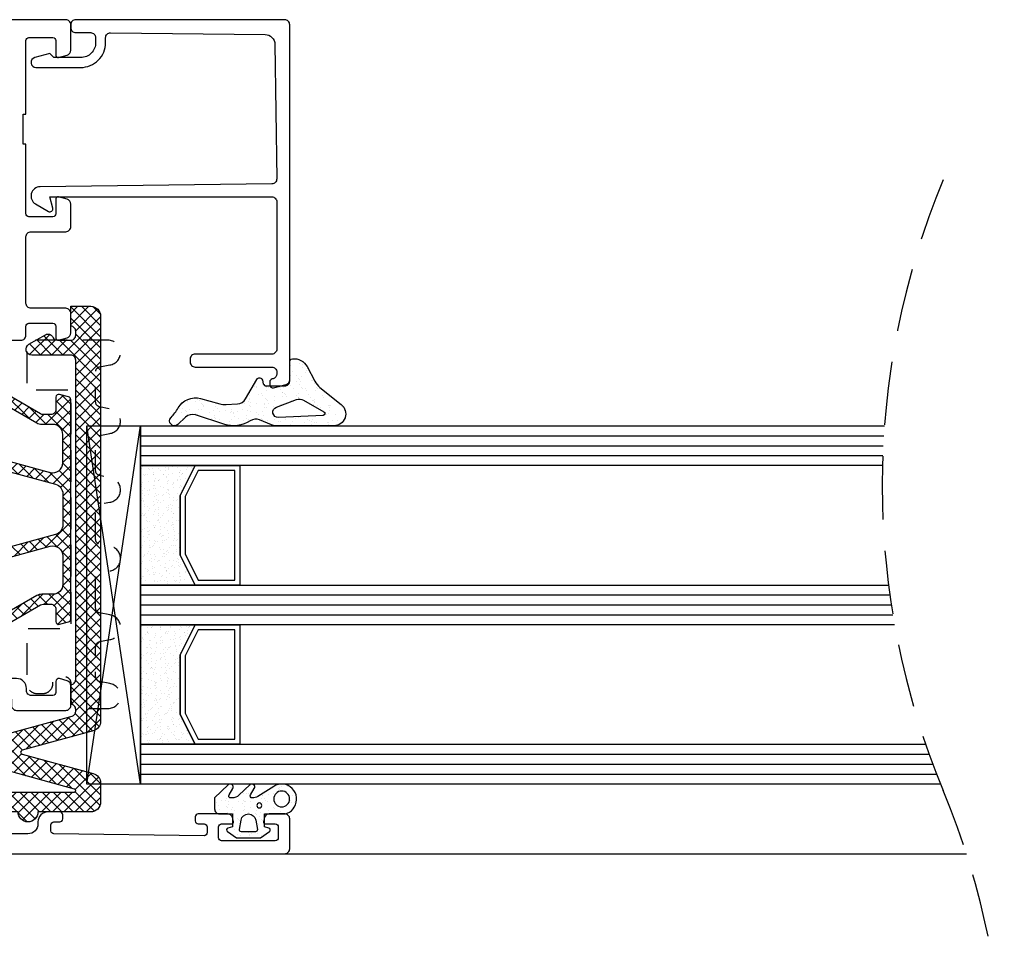
# Model space of a CAD drawing. Units: millimetres. Extents: x 8129 to 66339, y 2811 to 27638.
# Drawn here: x 61936 to 62034, y 23051 to 23143 of the extents above; entities that cross this region are included whole.
import ezdxf

# ---------------------------------------------------------------- set-up
doc = ezdxf.new("R2010")
doc.units = ezdxf.units.MM
doc.linetypes.add('HIDDEN', pattern=[9.525, 6.35, -3.175])
for name, color, linetype in [('GLAS', 7, 'Continuous'), ('ISOLATIE I', 4, 'Continuous'), ('PROFIELEN', 7, 'Continuous')]:
    doc.layers.add(name, color=color, linetype=linetype)
pattern_1 = [(127.5, (62392.6009, 23454.5287), (-0.9788265, -0.0320006), [0, -0.77216, 0, -0.8636, 0, -0.8255]), (97.5, (62392.6009, 23454.5287), (-1.4336502, 0.8990466), [0, -0.41656, 0, -0.69596, 0, -0.2667]), (57.5, (62392.6009, 23453.9038), (-0.0028744, 1.5819847), [0, -0.254, 0, -0.9144, 0, -1.1938]), (47.5, (62392.6009, 23453.9038), (-0.4458586, 1.527113), [0, -0.127, 0, -0.59944, 0, -0.6858])]

# ---------------------------------------------------------------- blocks, each defined once
blk = doc.blocks.new('RS020')
h = blk.add_hatch()
h.set_pattern_fill('ANSI37', color=1, scale=0.25, style=0)
h.set_pattern_definition([(45, (0, -20), (-0.561266, 0.561266), []), (135, (0, -20), (-0.561266, -0.561266), [])])
h.paths.add_polyline_path([(45.408, 22.778, 0.339454), (45.119, 23), (23.081, 23, 0.339454), (22.792, 22.778), (22.551, 21.878, 0.493145), (22.84, 21.5), (24.07, 21.5, -0.414214), (24.57, 21), (24.57, 20.216, -0.131652), (24.503, 19.966), (20.929, 13.775, -0.267949), (20.063, 13.275), (19.893, 13.275, -0.131652), (19.393, 13.409), (17.85, 14.3), (17.4, 14.3, 0.414214), (17.1, 14), (17.1, 10.35, 0.414214), (17.4, 10.05), (17.85, 10.05), (19.393, 10.941, -0.131652), (19.893, 11.075), (48.307, 11.075, -0.131652), (48.807, 10.941), (50.35, 10.05), (50.8, 10.05, 0.414214), (51.1, 10.35), (51.1, 14, 0.414214), (50.8, 14.3), (50.35, 14.3), (48.807, 13.409, -0.131652), (48.307, 13.275), (48.137, 13.275, -0.267949), (47.271, 13.775), (43.697, 19.966, -0.131652), (43.63, 20.216), (43.63, 21, -0.414214), (44.13, 21.5), (45.36, 21.5, 0.493145), (45.649, 21.878)])
h.paths.add_polyline_path([(30.393, 20.938), (28.133, 12.613, -0.33854), (27.168, 11.875), (22.719, 11.875, -0.57735), (21.853, 13.375), (25.436, 19.582, 0.131652), (25.57, 20.082), (25.57, 21.2, -0.414214), (26.57, 22.2), (29.428, 22.2, -0.494165)], flags=16)
h.paths.add_polyline_path([(32.536, 22.2), (35.664, 22.2, -0.33854), (36.629, 21.462), (38.889, 13.137, -0.494165), (37.924, 11.875), (30.276, 11.875, -0.494165), (29.311, 13.137), (31.571, 21.462, -0.33854)], flags=16)
h.paths.add_polyline_path([(38.772, 22.2), (41.63, 22.2, -0.414214), (42.63, 21.2), (42.63, 20.082, 0.131652), (42.764, 19.582), (46.347, 13.375, -0.57735), (45.481, 11.875), (41.032, 11.875, -0.33854), (40.067, 12.613), (37.807, 20.938, -0.494165)], flags=16)
h = blk.add_hatch()
h.set_pattern_fill('ANSI37', color=1, scale=0.25)
h.set_pattern_definition([(45, (-202.68094, -199.0231), (-0.561266, 0.561266), []), (135, (-202.68094, -199.0231), (-0.561266, -0.561266), [])])
h.paths.add_polyline_path([(46.174, -2.675, -0.267949), (45.308, -3.175), (39.483, -3.175, 0.337627), (39, -3.542), (37.447, -9.265, -0.337627), (36.483, -10), (31.717, -10, -0.339454), (30.751, -9.259), (29.2, -3.546, 0.339454), (28.717, -3.175), (22.892, -3.175, -0.267949), (22.026, -2.675), (20.929, -0.775, 0.267949), (20.063, -0.275), (19.893, -0.275, 0.131652), (19.393, -0.409), (17.85, -1.3), (17.4, -1.3, -0.414214), (17.1, -1), (17.1, 2.65, -0.414214), (17.4, 2.95), (17.85, 2.95), (19.393, 2.059, 0.131652), (19.893, 1.925), (48.307, 1.925, 0.131652), (48.807, 2.059), (50.35, 2.95), (50.8, 2.95, -0.414214), (51.1, 2.65), (51.1, -1, -0.414214), (50.8, -1.3), (50.35, -1.3), (48.807, -0.409, 0.131652), (48.307, -0.275), (48.137, -0.275, 0.267949), (47.271, -0.775)])
h.paths.add_polyline_path([(38.889, -0.137, 0.494165), (37.924, 1.125), (30.276, 1.125, 0.494165), (29.311, -0.137), (31.571, -8.462, 0.33854), (32.536, -9.2), (35.664, -9.2, 0.33854), (36.629, -8.462)], flags=16)
h.paths.add_polyline_path([(40.625, -2.375), (44.615, -2.375, 0.267949), (45.481, -1.875), (46.347, -0.375, 0.57735), (45.481, 1.125), (41.032, 1.125, 0.33854), (40.067, 0.387), (39.66, -1.113, 0.494165)], flags=16)
h.paths.add_polyline_path([(28.54, -1.113), (28.133, 0.387, 0.33854), (27.168, 1.125), (22.719, 1.125, 0.57735), (21.853, -0.375), (22.719, -1.875, 0.267949), (23.585, -2.375), (27.575, -2.375, 0.494165)], flags=16)
for points in [[(15.05, -3.1), (15.05, -2.1, 0.414214), (14.55, -1.6), (6.55, -1.6, 0.414214), (6.05, -2.1), (6.05, -2.55, -0.414214), (5.55, -3.05), (4.5, -3.05, -0.414214), (4, -2.55), (4, 4.5, 0.414214), (3.5, 5), (0, 5, -0.414214), (-0.5, 5.5), (-0.5, 44.5, -0.414214), (0, 45), (3, 45, -0.414214), (3.5, 44.5), (3.5, 42.941, -0.339454), (3.129, 42.458), (2.752, 42.357, -0.493145), (2.5, 42.55), (2.5, 43.55, 0.414214), (2.2, 43.85), (1.1, 43.85, 0.414214), (0.8, 43.55), (0.8, 38.15, 0.414214), (1.1, 37.85), (2.2, 37.85, 0.414214), (2.5, 38.15), (2.5, 39.15, -0.493145), (2.752, 39.343), (3.129, 39.242, -0.339454), (3.5, 38.759), (3.5, 35.8, -0.414214), (3.2, 35.5), (2.8, 35.5, -0.414214), (2.5, 35.8), (2.5, 36.4, 0.414214), (2.2, 36.7), (1.604, 36.7, 0.417949), (1.304, 36.396), (1.496, 21.296, 0.410488), (1.796, 21), (2.4, 21, 0.414214), (2.7, 21.3), (2.7, 21.9, -0.414214), (3, 22.2), (3.4, 22.2, -0.414214), (3.7, 21.9), (3.7, 20.7, -0.414214), (2.7, 19.7), (2.5, 19.7, 0.414214), (1.5, 18.7), (1.5, 13.8, 0.414214), (2, 13.3), (14.9, 13.3, 0.414214), (15.4, 13.8), (15.4, 16.55, 0.414214), (14.9, 17.05), (14.4, 17.05, -0.414214), (13.9, 17.55), (13.9, 22.5, -0.414214), (14.4, 23), (16.405, 23, -0.339454), (16.888, 22.629), (17.09, 21.878, -0.493145), (16.8, 21.5), (15.7, 21.5, 0.414214), (15.4, 21.2), (15.4, 19.05, 0.414214), (15.9, 18.55), (16.1, 18.55, -0.414214), (17.1, 17.55), (17.1, 17.051, 0.263278), (17.585, 16.193), (18.171, 15.841, 0.344328), (18.782, 15.916), (19.711, 16.846, -0.767327), (20.381, 16.46), (19.578, 13.465, -1.277976), (19.238, 13.653), (17.5, 14.697, 1.942179), (17.1, 14.417), (17.1, 10.633, 0.843039), (17.2, 10.05), (17.9, 10.05), (19.2, 10.801, -0.998611), (19.6, 10.8), (19.6, 9.357, -0.267949), (18.85, 8.058), (17.651, 7.366, 0.57735), (17.651, 5.634), (18.85, 4.942, -0.267949), (19.6, 3.643), (19.6, 2.2, -0.998611), (19.2, 2.199), (17.9, 2.95), (17.2, 2.95, 0.843039), (17.1, 2.367), (17.1, -1.417, 1.942179), (17.5, -1.697), (19.238, -0.653, -1.277976), (19.578, -0.465), (20.381, -3.46, -0.767327), (19.711, -3.846), (18.973, -3.108, 0.279815), (17.965, -2.862), (15.701, -3.577, -0.506944)], [(48.6, 9.357), (48.6, 10.8), (48.6, 10.8, -0.998611), (49, 10.801), (50.3, 10.05), (51, 10.05, 0.843039), (51.1, 10.633), (51.1, 10.633), (51.1, 14.417, 1.942179), (50.7, 14.697), (48.962, 13.653, -1.277976), (48.622, 13.465), (47.819, 16.46, -0.767327), (48.489, 16.846), (49.418, 15.916, 0.344328), (50.029, 15.841), (50.615, 16.193, 0.263278), (51.1, 17.051), (51.1, 18, -0.414214), (51.6, 18.5), (52.5, 18.5, 0.414214), (52.8, 18.8), (52.8, 21.2, 0.414214), (52.5, 21.5), (51.3, 21.5, -0.493145), (51.107, 21.752), (51.342, 22.629, -0.339454), (51.825, 23), (53.8, 23, -0.414214), (54.3, 22.5), (54.3, 19, 0.414214), (54.8, 18.5), (61.5, 18.5, 0.414214), (62, 19), (62, 22.5, -0.414214), (62.5, 23), (64.775, 23, -0.339454), (65.258, 22.629), (65.493, 21.752, -0.493145), (65.3, 21.5), (63.8, 21.5, 0.414214), (63.5, 21.2), (63.5, 18.8, 0.414214), (63.8, 18.5), (70.8, 18.5), (70.8, 18.2), (73.8, 18.2), (73.8, 18.5), (81.2, 18.5, 0.414214), (81.5, 18.8), (81.5, 21.2, 0.414214), (81.2, 21.5), (79.7, 21.5, -0.493145), (79.507, 21.752), (79.742, 22.629, -0.339454), (80.225, 23), (82.8, 23, -0.414214), (83.3, 22.5), (83.3, -26, -0.414214), (82.3, -27), (79.3, -27, -0.414214), (78.8, -26.5), (78.8, -25.438, -0.339454), (79.022, -25.148), (79.548, -25.007, -0.493145), (79.8, -25.2), (79.8, -25.4, 0.414214), (80.1, -25.7), (81.7, -25.7, 0.414214), (82, -25.4), (82, -21.3, 0.414214), (81.7, -21), (80.1, -21, 0.414214), (79.8, -21.3), (79.8, -21.8, -0.493145), (79.548, -21.993), (79.022, -21.852, -0.339454), (78.8, -21.562), (78.8, -20.5, -0.414214), (79.3, -20), (81.8, -20), (81.16, -6.737, 0.400154), (79.861, -5.5), (76.3, -5.5), (76.3, -10), (71.8, -10), (71.8, -8.5), (74.3, -8.5), (74.3, -5.5), (54.3, -5.5), (54.3, -8.5), (56.8, -8.5), (56.8, -10), (52.8, -10, -0.414214), (52.3, -9.5), (52.3, -6, 0.414214), (51.8, -5.5), (51.6, -5.5, -0.414214), (51.1, -5), (51.1, -4.051, 0.263278), (50.615, -3.193), (50.029, -2.841, 0.344328), (49.418, -2.916), (48.489, -3.846, -0.767327), (47.819, -3.46), (48.622, -0.465, -1.277976), (48.962, -0.653), (50.7, -1.697, 1.942179), (51.1, -1.417), (51.1, 2.367, 0.843039), (51, 2.95), (50.3, 2.95), (49, 2.199, -0.998611), (48.6, 2.2), (48.6, 3.643, -0.267949), (49.35, 4.942), (50.549, 5.634, 0.57735), (50.549, 7.366), (49.35, 8.058, -0.267949)], [(6.3, 11.95), (14.8, 11.95), (14.8, 10.674, 0.110406), (14.895, 10.248), (15.505, 8.952, -0.110406), (15.6, 8.526), (15.6, 3.174, -0.110406), (15.505, 2.748), (14.895, 1.452, 0.110406), (14.8, 1.026), (14.8, -0.25), (6.3, -0.25), (6.3, 1.026, 0.110406), (6.205, 1.452), (5.595, 2.748, -0.110406), (5.5, 3.174), (5.5, 4.5, 0.414214), (3.5, 6.5), (2, 6.5, -0.414214), (1.5, 7), (1.5, 11.45, -0.414214), (2, 11.95), (4.3, 11.95, -0.414214), (4.8, 11.45), (4.8, 10.45, 0.414214), (5.3, 9.95), (5.8, 9.95, 0.414214), (6.3, 10.45)]]:
    blk.add_lwpolyline(points, format="xyb", close=True)
at = {"color": 4, "flags": 128}
for points in [[(17.4, 14.3), (17.85, 14.3), (19.393, 13.409, 0.131652), (19.893, 13.275), (20.063, 13.275, 0.267949), (20.929, 13.775), (24.503, 19.966, 0.131652), (24.57, 20.216), (24.57, 21, 0.414214), (24.07, 21.5), (22.84, 21.5, -0.493145), (22.551, 21.878), (22.792, 22.778, -0.339454), (23.081, 23), (45.119, 23, -0.339454), (45.408, 22.778), (45.649, 21.878, -0.493145), (45.36, 21.5), (44.13, 21.5, 0.414214), (43.63, 21), (43.63, 20.216, 0.131652), (43.697, 19.966), (47.271, 13.775, 0.267949), (48.137, 13.275), (48.307, 13.275, 0.131652), (48.807, 13.409), (50.35, 14.3), (50.8, 14.3, -0.414214), (51.1, 14), (51.1, 10.35, -0.414214), (50.8, 10.05), (50.35, 10.05), (48.807, 10.941, 0.131652), (48.307, 11.075), (19.893, 11.075, 0.131652), (19.393, 10.941), (17.85, 10.05), (17.4, 10.05, -0.414214), (17.1, 10.35), (17.1, 14, -0.414214)], [(25.57, 21.2), (25.57, 20.082, -0.131652), (25.436, 19.582), (21.853, 13.375, 0.57735), (22.719, 11.875), (27.168, 11.875, 0.33854), (28.133, 12.613), (30.393, 20.938, 0.494165), (29.428, 22.2), (26.57, 22.2, 0.414214)], [(32.536, 22.2, 0.33854), (31.571, 21.462), (29.311, 13.137, 0.494165), (30.276, 11.875), (37.924, 11.875, 0.494165), (38.889, 13.137), (36.629, 21.462, 0.33854), (35.664, 22.2)], [(42.63, 21.2), (42.63, 20.082, 0.131652), (42.764, 19.582), (46.347, 13.375, -0.57735), (45.481, 11.875), (41.032, 11.875, -0.33854), (40.067, 12.613), (37.807, 20.938, -0.494165), (38.772, 22.2), (41.63, 22.2, -0.414214)], [(48.137, -0.275, 0.267949), (47.271, -0.775), (46.174, -2.675, -0.267949), (45.308, -3.175), (39.483, -3.175, 0.339454), (39, -3.546), (37.449, -9.259, -0.339454), (36.483, -10), (31.717, -10, -0.339454), (30.751, -9.259), (29.2, -3.546, 0.339454), (28.717, -3.175), (22.892, -3.175, -0.267949), (22.026, -2.675), (20.929, -0.775, 0.267949), (20.063, -0.275), (19.893, -0.275, 0.131652), (19.393, -0.409), (17.85, -1.3), (17.4, -1.3, -0.414214), (17.1, -1), (17.1, 2.65, -0.414214), (17.4, 2.95), (17.85, 2.95), (19.393, 2.059, 0.131652), (19.893, 1.925), (48.307, 1.925, 0.131652), (48.807, 2.059), (50.35, 2.95), (50.8, 2.95, -0.414214), (51.1, 2.65), (51.1, -1, -0.414214), (50.8, -1.3), (50.35, -1.3), (48.807, -0.409, 0.131652), (48.307, -0.275)], [(23.585, -2.375, -0.267949), (22.719, -1.875), (21.853, -0.375, -0.57735), (22.719, 1.125), (27.168, 1.125, -0.33854), (28.133, 0.387), (28.54, -1.113, -0.494165), (27.575, -2.375)], [(31.571, -8.462), (29.311, -0.137, -0.494165), (30.276, 1.125), (37.924, 1.125, -0.494165), (38.889, -0.137), (36.629, -8.462, -0.33854), (35.664, -9.2), (32.536, -9.2, -0.33854)], [(44.615, -2.375, 0.267949), (45.481, -1.875), (46.347, -0.375, 0.57735), (45.481, 1.125), (41.032, 1.125, 0.33854), (40.067, 0.387), (39.66, -1.113, 0.494165), (40.625, -2.375)]]:
    blk.add_lwpolyline(points, format="xyb", close=True, dxfattribs=at)
blk.add_lwpolyline([(75.3, 16.6), (75.3, 17), (78, 17), (78, 16.6), (80.8, 16.6), (80.8, 14.1), (81.5, 14.1), (81.5, -1.1), (80.8, -1.1), (80.8, -3.6), (78, -3.6), (78, -4), (69.3, -4), (69.3, -3.6), (59.3, -3.6), (59.3, -4), (55.2, -4), (55.2, -3.6), (52.6, -3.6), (52.6, 16.6), (55.2, 16.6), (55.2, 17), (59.3, 17), (59.3, 16.6), (65.3, 16.6), (65.3, 17), (69.3, 17), (69.3, 16.6)], close=True)
blk = doc.blocks.new('GL037')
blk.add_lwpolyline([(-36.071, 20.329), (-36.1, 20.222, -0.339454), (-36.389, 20), (-36.7, 20, -0.493145), (-36.99, 20.378), (-36.654, 21.629, -0.339454), (-36.171, 22), (-0.5, 22, -0.414214), (0, 21.5), (0, 0.5, -0.414214), (-0.5, 0), (-0.8, 0, -0.414214), (-1.3, 0.5), (-1.3, 2, 0.414214), (-1.8, 2.5), (-2, 2.5), (-2.3, 2.5, 0.414214), (-3.8, 1), (-3.8, -1.7), (-3.4, -2.1), (-3.809, -3.626, -0.876976), (-4.8, -3.496), (-4.8, 1, -0.414214), (-2.3, 3.5), (-1.806, 3.5, 0.417663), (-1.306, 4.006), (-1.489, 19.525, 0.406882), (-2.475, 20.513), (-15.999, 20.693, 0.414561), (-16.506, 20.199), (-16.789, -3.085, -0.762514), (-18.517, -3.537), (-19.26, -2.25, -0.668179), (-18.922, -1.81), (-17.8, -2.111), (-17.8, 20.2, 0.414214), (-18.3, 20.7), (-33.1, 20.7, 0.414214), (-33.6, 20.2), (-33.6, 12.5, -0.414214), (-34.1, 12), (-34.4, 12, -0.414214), (-34.9, 12.5), (-34.9, 20.2, 0.414214), (-35.4, 20.7), (-35.588, 20.7, 0.339454)], format="xyb", close=True)
blk = doc.blocks.new('ACSP039A')
at = {"color": 3, "linetype": 'HIDDEN', "ltscale": 0.5, "flags": 128}
blk.add_lwpolyline([(-9.919, 2.5), (-6.872, 2.5, 0.359017), (-6.381, 2.905), (-6.186, 3.909, -0.878207), (-3.707, 3.914), (-3.505, 2.902, 0.357659), (-3.014, 2.5), (0.031, 2.5, 0.359017), (0.521, 2.905), (0.717, 3.909, -0.878207), (3.196, 3.914), (3.397, 2.902, 0.357659), (3.888, 2.5), (6.935, 2.5, 0.359017), (7.426, 2.905), (7.622, 3.909, -0.878207), (10.101, 3.914), (10.302, 2.902, 0.357658), (10.793, 2.5), (13.824, 2.5, 0.359017), (14.315, 2.905), (14.51, 3.909, -0.938082), (17, 3.75), (17, -3.4, -0.414214), (16, -4.4), (12, -4.4), (12, 0), (-12, 0), (-12, -4.4), (-17.5, -4.4, -0.414214), (-18.5, -3.4), (-18.5, -2.8, -0.414214), (-17.5, -1.8), (-17.45, -1.8, 0.414214), (-16.8, -1.15), (-16.8, -0.65, 0.414214), (-17.45, 0), (-19, 0, -0.414214), (-20, 1), (-20, 3.75, -0.936428), (-17.511, 3.914), (-17.309, 2.902, 0.357659), (-16.819, 2.5), (-13.777, 2.5, 0.359017), (-13.286, 2.905), (-13.09, 3.909, -0.878207), (-10.611, 3.914), (-10.41, 2.902, 0.357659)], format="xyb", close=True, dxfattribs=at)
blk = doc.blocks.new('acsp057')
h = blk.add_hatch()
h.set_pattern_fill('ANSI37', color=1, scale=0.25, style=0)
h.set_pattern_definition([(45, (-129.45136, -168.145), (-0.561266, 0.561266), []), (135, (-129.45136, -168.145), (-0.561266, -0.561266), [])])
edge = h.paths.add_edge_path()
edge.add_arc((50.68, -25.92), 0.58, 180, 330)
edge.add_line((51.182, -26.21), (52.15, -24.533))
edge.add_arc((51.717, -24.283), 0.5, 330, 420)
edge.add_line((51.967, -23.85), (51.85, -23.782))
edge.add_arc((52.1, -23.349), 0.5, 180, 240, ccw=False)
edge.add_line((51.6, -23.349), (51.6, -22))
edge.add_arc((52.1, -22), 0.5, 90, 180, ccw=False)
edge.add_line((52.1, -21.5), (52.5, -21.5))
edge.add_arc((52.5, -22), 0.5, 0, 90, ccw=False)
edge.add_line((53, -22), (55, -22))
edge.add_line((55, -22), (55, -20))
edge.add_arc((54, -20), 1, 0, 90)
edge.add_line((54, -19), (13.308, -19))
edge.add_arc((13.308, -20), 1, 90, 164.75243)
edge.add_line((12.343, -19.737), (10.393, -26.891))
edge.add_arc((10.2, -26.838), 0.2, 195.24757, 344.75243, ccw=False)
edge.add_line((10.007, -26.891), (8.057, -19.737))
edge.add_arc((7.092, -20), 1, 15.24757, 90)
edge.add_line((7.092, -19), (5.2, -19))
edge.add_arc((5.2, -20), 1, 90, 180)
edge.add_line((4.2, -20), (4.2, -25.3))
edge.add_arc((4.2, -26.3), 1, 90, 270)
edge.add_line((4.2, -27.3), (4.2, -31.5))
edge.add_line((4.2, -31.5), (6.2, -31.5))
edge.add_line((6.2, -31.5), (6.2, -21.65))
edge.add_arc((6.35, -21.65), 0.15, 15.24757, 180, ccw=False)
edge.add_line((6.495, -21.611), (8.753, -29.894))
edge.add_arc((10.2, -29.5), 1.5, 195.24757, 344.75243)
edge.add_line((11.647, -29.894), (13.835, -21.869))
edge.add_arc((14.317, -22), 0.5, 90, 164.75243, ccw=False)
edge.add_line((14.317, -21.5), (14.5, -21.5))
edge.add_arc((14.5, -22), 0.5, 0, 90, ccw=False)
edge.add_line((15, -22), (17, -22))
edge.add_arc((17.5, -22), 0.5, 90, 180, ccw=False)
edge.add_line((17.5, -21.5), (49.6, -21.5))
edge.add_arc((49.6, -22), 0.5, 0, 90, ccw=False)
edge.add_line((50.1, -22), (50.1, -25.92))
at = {"color": 4, "flags": 128}
blk.add_lwpolyline([(50.1, -25.92, 0.767327), (51.182, -26.21), (52.15, -24.533, 0.414214), (51.967, -23.85), (51.85, -23.782, -0.267949), (51.6, -23.349), (51.6, -22, -0.414214), (52.1, -21.5), (52.5, -21.5, -0.414214), (53, -22), (53, -22), (55, -22), (55, -20, 0.414214), (54, -19), (13.308, -19, 0.33825), (12.343, -19.737), (10.393, -26.891, -0.7639), (10.007, -26.891), (8.057, -19.737, 0.33825), (7.092, -19), (5.2, -19, 0.414214), (4.2, -20), (4.2, -25.3, 1), (4.2, -27.3), (4.2, -31.5), (6.2, -31.5), (6.2, -21.65, -0.875067), (6.495, -21.611), (8.753, -29.894, 0.7639), (11.647, -29.894), (13.835, -21.869, -0.33825), (14.317, -21.5), (14.5, -21.5, -0.414214), (15, -22), (15, -22), (17, -22, -0.414214), (17.5, -21.5), (49.6, -21.5, -0.414214), (50.1, -22)], format="xyb", close=True, dxfattribs=at)
blk = doc.blocks.new('ACFT031N')
h = blk.add_hatch()
h.set_pattern_fill('AR-SAND', color=1, scale=0.025, style=0)
edge = h.paths.add_edge_path()
edge.add_line((0, -2.9), (0, -1.6))
edge.add_line((0, -1.6), (-1.3, -1.6))
edge.add_line((-1.3, -1.6), (-1.421, -2.052))
edge.add_arc((-1.614, -2), 0.2, 214.21165, 345, ccw=False)
edge.add_line((-1.78, -2.112), (-2.4, -1.2))
edge.add_line((-2.4, -1.2), (-2.4, 1.2))
edge.add_line((-2.4, 1.2), (-1.78, 2.112))
edge.add_arc((-1.614, 2), 0.2, 15, 145.78835, ccw=False)
edge.add_line((-1.421, 2.052), (-1.3, 1.6))
edge.add_line((-1.3, 1.6), (0, 1.6))
edge.add_line((0, 1.6), (0, 3.65))
edge.add_arc((1.256, 3.461), 1.27, 125.48704, 171.45115, ccw=False)
edge.add_line((0.519, 4.496), (0.695, 4.608))
edge.add_arc((1.501, 3.344), 1.499, -32.52375, 122.51517, ccw=False)
edge.add_line((2.765, 2.538), (1.756, 0.951))
edge.add_arc((2.6, 0.414), 1, 147.51564, 180)
edge.add_line((1.6, 0.414), (1.6, 0.374))
edge.add_arc((1.8, 0.374), 0.2, 180, 301.34132)
edge.add_line((1.904, 0.203), (2.544, 0.592))
edge.add_arc((2.7, 0.335), 0.3, -43.65868, 121.34132, ccw=False)
edge.add_line((2.917, 0.128), (1.877, -0.96))
edge.add_arc((2.6, -1.651), 1, 136.34132, 180)
edge.add_line((1.6, -1.651), (1.6, -1.777))
edge.add_arc((1.8, -1.777), 0.2, 180, 301.30825)
edge.add_line((1.904, -1.948), (2.544, -1.559))
edge.add_arc((2.7, -1.815), 0.3, -43.69175, 121.30825, ccw=False)
edge.add_line((2.917, -2.022), (1.6, -3.4))
edge.add_line((1.6, -3.4), (0.5, -3.4))
edge.add_arc((0.5, -2.9), 0.5, 180, 270, ccw=False)
edge = h.paths.add_edge_path(flags=16)
edge.add_arc((1.501, 3.343), 0.8, 0, 360)
edge = h.paths.add_edge_path(flags=16)
edge.add_line((-0.626, 0.74), (-1.567, 0.897))
edge.add_arc((-1.6, 0.7), 0.2, 80.49343, 180)
edge.add_line((-1.8, 0.7), (-1.8, -0.7))
edge.add_arc((-1.6, -0.7), 0.2, 180, 279.50657)
edge.add_line((-1.567, -0.897), (-0.626, -0.74))
edge.add_arc((-0.75, 0), 0.75, 279.50657, 440.49343)
edge = h.paths.add_edge_path(flags=16)
edge.add_arc((0.85, 1.1), 0.25, 0, 360)
at = {"color": 4}
for points in [[(0, -2.9), (0, -1.6), (-1.3, -1.6), (-1.421, -2.052, -0.641917), (-1.78, -2.112), (-2.4, -1.2), (-2.4, 1.2), (-1.78, 2.112, -0.641917), (-1.421, 2.052), (-1.3, 1.6), (0, 1.6), (0, 3.65, -0.203289), (0.519, 4.496), (0.695, 4.608, -0.802864), (2.765, 2.538), (1.756, 0.951, 0.142697), (1.6, 0.414), (1.6, 0.374, 0.58518), (1.904, 0.203), (2.544, 0.592, -0.876976), (2.917, 0.128), (1.877, -0.96, 0.192835), (1.6, -1.651), (1.6, -1.777, 0.584987), (1.904, -1.948), (2.544, -1.559, -0.876976), (2.917, -2.022), (1.6, -3.4), (0.5, -3.4, -0.414214)], [(-0.626, 0.74), (-1.567, 0.897, 0.463689), (-1.8, 0.7), (-1.8, -0.7, 0.463689), (-1.567, -0.897), (-0.626, -0.74, 0.846464)]]:
    blk.add_lwpolyline(points, format="xyb", close=True, dxfattribs=at)
for centre, radius in [((1.501, 3.343), 0.8), ((0.85, 1.1), 0.25)]:
    blk.add_circle(centre, radius, dxfattribs=at)
blk = doc.blocks.new('ACUN033 - 4 MM')
h = blk.add_hatch()
h.set_pattern_fill('AR-SAND', color=1, scale=0.025, style=0)
edge = h.paths.add_edge_path(flags=16)
edge.add_line((-2.959, 3.347), (-3.167, -1.131))
edge.add_arc((-2.632, -1.156), 0.536, 177.32991, 339.53425)
edge.add_line((-2.13, -1.344), (-1.371, 0.69))
edge.add_arc((-2.154, 0.982), 0.836, 339.53425, 389.56023)
edge.add_line((-1.427, 1.394), (-2.585, 3.436))
edge.add_arc((-2.759, 3.337), 0.2, 29.56023, 177.32991)
edge = h.paths.add_edge_path()
edge.add_line((-3.848, -6.613), (-2.916, -9.47))
edge.add_arc((-3.867, -9.78), 1, -43.44755, 18.06509, ccw=False)
edge.add_line((-3.141, -10.468), (-3.864, -11.232))
edge.add_arc((-3.505, -11.572), 0.495, 136.55245, 313.85588)
edge.add_arc((0.219, -15.448), 4.88, 119.78991, 133.85588, ccw=False)
edge.add_arc((-3.199, -9.477), 2, 299.78991, 375.3211)
edge.add_line((-1.27, -8.949), (-1.796, -7.03))
edge.add_arc((0.133, -6.502), 2, 177.21296, 195.3211, ccw=False)
edge.add_line((-1.864, -6.405), (-1.808, -5.255))
edge.add_arc((-0.81, -5.304), 1, 119.95631, 177.21296, ccw=False)
edge.add_line((-1.309, -4.438), (0.664, -3.301))
edge.add_arc((0.514, -3.041), 0.3, 299.95631, 435)
edge.add_line((0.591, -2.751), (0.222, -2.652))
edge.add_arc((0.3, -2.362), 0.3, 180, 255, ccw=False)
edge.add_line((0, -2.362), (0, -0.5))
edge.add_arc((0.5, -0.5), 0.5, 90, 180, ccw=False)
edge.add_line((0.5, 0), (2.43, 0))
edge.add_arc((2.43, 0.3), 0.3, 270, 353.57461)
edge.add_arc((1.248, 0.433), 1.49, 353.57461, 422.17962)
edge.add_line((1.943, 1.751), (0.476, 2.525))
edge.add_arc((1.41, 4.294), 2, 218.71197, 242.17962, ccw=False)
edge.add_line((-0.151, 3.043), (-1.864, 5.181))
edge.add_arc((-2.8, 4.431), 1.2, 38.71197, 180)
edge.add_line((-4, 4.431), (-4, -1.444))
edge.add_arc((-3, -1.444), 1, 180, 202.87823)
edge.add_line((-3.921, -1.833), (-3.414, -3.036))
edge.add_arc((-4.335, -3.424), 1, -33.16524, 22.87823, ccw=False)
edge.add_arc((-0.918, -5.657), 3.082, 146.83476, 198.06509)
at = {"color": 4}
for points in [[(-3.848, -6.613), (-2.916, -9.47, -0.275036), (-3.141, -10.468), (-3.864, -11.232, 0.976741), (-3.162, -11.929, -0.061452), (-2.205, -11.213, 0.342041), (-1.27, -8.949), (-1.796, -7.03, -0.079177), (-1.864, -6.405), (-1.808, -5.255, -0.25516), (-1.309, -4.438), (0.664, -3.301, 0.668454), (0.591, -2.751), (0.222, -2.652, -0.339454), (0, -2.362), (0, -0.5, -0.414214), (0.5, 0), (2.43, 0, 0.381736), (2.729, 0.266, 0.30862), (1.943, 1.751), (0.476, 2.525, -0.102756), (-0.151, 3.043), (-1.864, 5.181, 0.708616), (-4, 4.431), (-4, -1.444, 0.100158), (-3.921, -1.833), (-3.414, -3.036, -0.249529), (-3.498, -3.971, 0.227334)], [(-2.959, 3.347), (-3.167, -1.131, 0.855624), (-2.13, -1.344), (-1.371, 0.69, 0.221814), (-1.427, 1.394), (-2.585, 3.436, 0.75198)]]:
    blk.add_lwpolyline(points, format="xyb", close=True, dxfattribs=at)
blk = doc.blocks.new('callage36x5.4')
at = {"color": 4}
for p, q in [((0, 0), (36, -5.4)), ((0, -5.4), (36, 0))]:
    blk.add_line(p, q, dxfattribs=at)
blk.add_lwpolyline([(0, -5.4), (36, -5.4), (36, 0), (0, 0)], close=True, dxfattribs=at)

msp = doc.modelspace()

# ---------------------------------------------------------------- hatches: boundary and pattern name
h = msp.add_hatch()
h.set_pattern_fill('AR-SAND', color=1, scale=0.02, angle=90, style=0)
h.set_pattern_definition(pattern_1)
h.paths.add_polyline_path([(61953.163, 23098.636), (61951.663, 23095.636), (61951.663, 23089.636), (61953.163, 23086.636), (61947.663, 23086.636), (61947.663, 23098.636)])
h = msp.add_hatch()
h.set_pattern_fill('AR-SAND', color=1, scale=0.02, angle=90, style=0)
h.set_pattern_definition(pattern_1)
h.paths.add_polyline_path([(61953.163, 23082.636), (61951.663, 23079.636), (61951.663, 23073.636), (61953.163, 23070.636), (61947.663, 23070.636), (61947.663, 23082.636)])

# ---------------------------------------------------------------- linework, layer by layer
at = {"color": 4}
for p, q in [((61947.663, 23101.636), (62022.355, 23101.636)), ((61947.663, 23100.636), (62022.299, 23100.636)), ((61947.663, 23099.636), (62022.255, 23099.636)), ((61947.663, 23085.636), (62022.966, 23085.636)), ((61947.663, 23084.636), (62023.112, 23084.636)), ((61947.663, 23083.636), (62023.271, 23083.636)), ((61947.663, 23069.636), (62026.918, 23069.636)), ((61947.663, 23068.636), (62027.286, 23068.636)), ((61947.663, 23067.636), (62027.669, 23067.636))]:
    msp.add_line(p, q, dxfattribs=at)
at = {"color": 7, "linetype": 'Continuous', "lineweight": 25}
msp.add_line((61879.163, 23059.636), (62030.67, 23059.636), dxfattribs=at)
at = {"flags": 128}
for points in [[(62022.224, 23098.636), (61947.663, 23098.636), (61947.663, 23102.636), (62022.424, 23102.636)], [(62023.443, 23082.636), (61947.663, 23082.636), (61947.663, 23086.636), (62022.833, 23086.636)], [(62028.068, 23066.636), (61947.663, 23066.636), (61947.663, 23070.636), (62026.566, 23070.636)]]:
    msp.add_lwpolyline(points, dxfattribs=at)
at = {"color": 4}
for points in [[(61953.163, 23098.636), (61951.663, 23095.636), (61951.663, 23089.636), (61953.163, 23086.636), (61947.663, 23086.636), (61947.663, 23098.636)], [(61957.663, 23098.636), (61957.663, 23086.636), (61953.163, 23086.636), (61951.663, 23089.636), (61951.663, 23095.636), (61953.163, 23098.636)], [(61957.163, 23098.136), (61953.472, 23098.136), (61952.163, 23095.518), (61952.163, 23089.754), (61953.472, 23087.136), (61957.163, 23087.136)], [(61953.163, 23082.636), (61951.663, 23079.636), (61951.663, 23073.636), (61953.163, 23070.636), (61947.663, 23070.636), (61947.663, 23082.636)], [(61957.663, 23082.636), (61957.663, 23070.636), (61953.163, 23070.636), (61951.663, 23073.636), (61951.663, 23079.636), (61953.163, 23082.636)], [(61957.163, 23082.136), (61953.472, 23082.136), (61952.163, 23079.518), (61952.163, 23073.754), (61953.472, 23071.136), (61957.163, 23071.136)]]:
    msp.add_lwpolyline(points, close=True, dxfattribs=at)
at = {"color": 7, "linetype": 'HIDDEN'}
for centre, start, end in [((62101.956, 23096.661), 157.38014, 202.61986), ((61954.714, 23035.31), 337.38014, 22.61986)]:
    msp.add_arc(centre, 79.756, start, end, dxfattribs=at)

# ---------------------------------------------------------------- block references
at = {"layer": 'GLAS', "xscale": -1, "rotation": 270}
for name, p in [('acsp057', (61962.663, 23059.636)), ('ACUN033 - 4 MM', (61962.663, 23106.636)), ('callage36x5.4', (61947.663, 23066.636)), ('ACFT031N', (61958.513, 23063.636))]:
    msp.add_blockref(name, p, dxfattribs=at)
at = {"layer": 'ISOLATIE I', "xscale": -1, "rotation": 270}
msp.add_blockref('ACSP039A', (61940.663, 23094.236), dxfattribs=at)
at = {"layer": 'PROFIELEN', "xscale": -1, "rotation": 270}
for name, p in [('RS020', (61917.663, 23060.136)), ('GL037', (61940.663, 23143.436))]:
    msp.add_blockref(name, p, dxfattribs=at)

doc.saveas('drawing.dxf')
